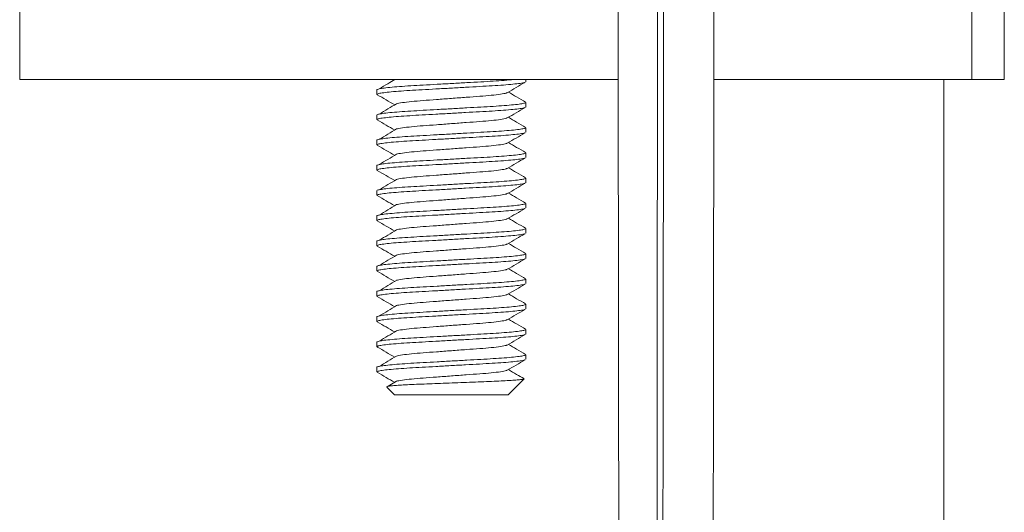
# Model space of a CAD drawing. Units: millimetres. Extents: x -356 to 682, y -831 to 899.
# Drawn here: x 371 to 410, y -3 to 17 of the extents above; entities that cross this region are included whole.
import ezdxf

# ---------------------------------------------------------------- set-up
doc = ezdxf.new("R2010")
doc.units = ezdxf.units.MM

msp = doc.modelspace()

# ---------------------------------------------------------------- linework, layer by layer
at = {"color": 7, "linetype": 'Continuous', "lineweight": 18}
for p, q in [((370.609, 17.48), (370.609, 14.48)), ((408.327, 14.48), (408.327, 17.48)), ((409.609, 14.48), (409.609, 17.48)), ((394.315, 14.48), (370.609, 14.48)), ((385.453, 14.48), (385.463, 14.473)), ((390.659, 14.389), (390.659, 14.48)), ((408.327, 14.48), (398.105, 14.48)), ((407.209, -97.22), (407.209, 14.48)), ((409.609, 14.48), (408.327, 14.48)), ((384.759, 14.07), (384.759, 13.889)), ((390.659, 13.389), (390.659, 13.57)), ((384.759, 13.07), (384.759, 12.889)), ((390.659, 12.389), (390.659, 12.57)), ((384.759, 12.07), (384.759, 11.889)), ((390.659, 11.389), (390.659, 11.57)), ((384.759, 11.07), (384.759, 10.889)), ((390.659, 10.389), (390.659, 10.57)), ((384.759, 10.07), (384.759, 9.889)), ((390.659, 9.389), (390.659, 9.57)), ((384.759, 9.07), (384.759, 8.889)), ((390.659, 8.389), (390.659, 8.57)), ((384.759, 8.07), (384.759, 7.889)), ((390.659, 7.389), (390.659, 7.57)), ((384.759, 7.07), (384.759, 6.889)), ((390.659, 6.389), (390.659, 6.57)), ((384.759, 6.07), (384.759, 5.889)), ((390.659, 5.389), (390.659, 5.57)), ((384.759, 5.07), (384.759, 4.889)), ((390.659, 4.389), (390.659, 4.57)), ((384.759, 4.07), (384.759, 3.889)), ((390.659, 3.389), (390.659, 3.57)), ((384.759, 3.07), (384.759, 2.889)), ((385.539, 2.518), (385.203, 2.319)), ((389.968, 1.988), (390.588, 2.608)), ((385.15, 2.289), (385.459, 1.98)), ((385.459, 1.98), (389.958, 1.98)), ((389.958, 1.98), (389.965, 1.99))]:
    msp.add_line(p, q, dxfattribs=at)
for points, knots in [([(396.021, 130.962), (396.02, 130.961), (396.019, 130.96), (396.017, 130.966), (396.015, 130.838), (396.013, 130.589), (396.011, 130.217), (396.009, 129.727), (396.007, 129.12), (396.005, 128.4), (396.004, 127.572), (396.002, 126.641), (396, 125.613), (395.998, 124.493), (395.996, 123.287), (395.994, 122.004), (395.992, 120.653), (395.99, 119.24), (395.988, 117.774), (395.986, 116.257), (395.984, 114.7), (395.982, 113.109), (395.98, 111.506), (395.979, 109.911), (395.977, 108.33), (395.975, 106.757), (395.973, 105.182), (395.967, 100.834), (395.956, 91.119), (395.933, 71.411), (395.893, 36.216), (395.828, -26.631), (395.753, -111.49), (395.73, -177.564), (395.719, -210.095)], [0, 0, 0, 0, 0.004059, 0.008492, 0.012989, 0.017477, 0.021964, 0.026451, 0.030938, 0.035425, 0.039911, 0.044397, 0.048883, 0.053369, 0.057855, 0.062341, 0.066826, 0.071311, 0.075796, 0.080281, 0.084819, 0.089358, 0.093903, 0.098406, 0.102832, 0.107268, 0.111704, 0.11614, 0.144024, 0.193815, 0.28273, 0.441505, 0.725033, 1, 1, 1, 1]), ([(396.287, 130.991), (396.287, 130.991), (396.285, 130.99), (396.283, 130.998), (396.281, 130.87), (396.279, 130.622), (396.277, 130.251), (396.275, 129.761), (396.273, 129.154), (396.271, 128.433), (396.269, 127.605), (396.266, 126.673), (396.264, 125.643), (396.262, 124.522), (396.26, 123.314), (396.258, 122.03), (396.256, 120.675), (396.254, 119.26), (396.252, 117.791), (396.25, 116.271), (396.247, 114.71), (396.245, 113.115), (396.243, 111.509), (396.241, 109.912), (396.239, 108.33), (396.237, 106.757), (396.235, 105.182), (396.229, 100.834), (396.216, 91.119), (396.189, 71.411), (396.141, 36.216), (396.1, 6.491), (396.076, -12.715), (396.075, -13.137)], [0, 0, 0, 0, 0.009112, 0.019075, 0.029192, 0.039287, 0.049383, 0.059478, 0.069573, 0.079668, 0.089763, 0.099858, 0.109954, 0.120049, 0.130145, 0.140241, 0.150337, 0.160433, 0.170529, 0.180625, 0.190842, 0.20106, 0.211297, 0.221427, 0.231365, 0.241328, 0.251291, 0.261254, 0.323877, 0.435705, 0.635398, 0.991993, 1, 1, 1, 1]), ([(397.417, -331.62), (397.418, -331.115), (397.421, -329.923), (397.426, -328.04), (397.431, -326.006), (397.436, -324.047), (397.441, -322.216), (397.445, -320.532), (397.449, -318.994), (397.452, -317.601), (397.456, -316.341), (397.458, -315.238), (397.461, -314.286), (397.463, -313.478), (397.465, -312.784), (397.466, -312.191), (397.467, -311.68), (397.469, -311.187), (397.47, -310.617), (397.472, -309.896), (397.474, -308.996), (397.477, -307.931), (397.48, -306.702), (397.484, -305.161), (397.489, -303.337), (397.494, -301.269), (397.499, -299.142), (397.505, -296.969), (397.51, -294.751), (397.516, -292.488), (397.523, -289.58), (397.532, -285.996), (397.542, -281.705), (397.553, -277.275), (397.563, -273.298), (397.571, -269.849), (397.578, -267.015), (397.585, -264.288), (397.591, -261.677), (397.597, -259.063), (397.603, -256.459), (397.61, -253.879), (397.615, -251.455), (397.621, -249.185), (397.626, -247.082), (397.63, -245.144), (397.635, -243.323), (397.639, -241.503), (397.643, -239.564), (397.648, -237.444), (397.654, -235.139), (397.659, -232.664), (397.665, -230.017), (397.672, -227.199), (397.679, -224.21), (397.685, -221.295), (397.692, -218.474), (397.698, -215.78), (397.704, -213.045), (397.71, -210.331), (397.717, -207.436), (397.723, -204.386), (397.73, -201.201), (397.737, -198.158), (397.743, -195.258), (397.749, -192.501), (397.754, -190.316), (397.758, -188.666), (397.76, -187.515), (397.763, -186.395), (397.765, -185.324), (397.767, -184.296), (397.769, -183.352), (397.771, -182.516), (397.772, -181.837), (397.773, -181.336), (397.774, -180.953), (397.775, -180.601), (397.776, -180.174), (397.777, -179.545), (397.779, -178.708), (397.781, -177.662), (397.784, -176.504), (397.786, -175.241), (397.789, -173.744), (397.793, -171.993), (397.797, -169.968), (397.802, -167.778), (397.806, -165.607), (397.811, -163.477), (397.815, -161.409), (397.819, -159.258), (397.824, -156.721), (397.83, -153.887), (397.836, -150.823), (397.842, -147.92), (397.848, -145.178), (397.853, -142.597), (397.857, -140.334), (397.861, -138.369), (397.864, -136.68), (397.867, -135.09), (397.87, -133.6), (397.873, -132.201), (397.876, -130.53), (397.88, -128.486), (397.885, -125.974), (397.89, -123.253), (397.895, -120.323), (397.901, -117.185), (397.907, -113.907), (397.913, -110.498), (397.92, -106.965), (397.926, -103.294), (397.933, -99.578), (397.94, -95.416), (397.948, -90.886), (397.957, -86.017), (397.965, -81.335), (397.971, -77.789), (397.975, -75.325), (397.977, -73.888), (397.979, -72.472), (397.982, -71.078), (397.984, -69.733), (397.986, -68.447), (397.988, -67.257), (397.99, -66.177), (397.991, -65.233), (397.993, -64.425), (397.994, -63.757), (397.995, -63.211), (397.995, -62.725), (397.996, -62.228), (397.997, -61.607), (397.998, -60.829), (398, -59.862), (398.002, -58.739), (398.004, -57.458), (398.006, -56.019), (398.008, -54.423), (398.011, -52.669), (398.014, -50.758), (398.017, -48.698), (398.021, -46.547), (398.024, -44.372), (398.028, -41.838), (398.032, -38.977), (398.037, -35.809), (398.041, -32.617), (398.046, -29.412), (398.05, -26.204), (398.055, -23.135), (398.059, -20.205), (398.063, -17.407), (398.067, -14.156), (398.072, -10.339), (398.078, -5.853), (398.084, -1.399), (398.089, 3.005), (398.095, 7.344), (398.1, 11.824), (398.106, 16.438), (398.111, 21.15), (398.117, 25.956), (398.122, 30.855), (398.127, 35.873), (398.131, 39.909), (398.135, 42.927), (398.137, 44.888), (398.138, 46.806), (398.14, 48.616), (398.142, 50.261), (398.143, 51.706), (398.144, 52.958), (398.145, 54.023), (398.146, 54.931), (398.147, 55.682), (398.147, 56.239), (398.148, 56.629), (398.148, 56.884), (398.148, 57.13), (398.149, 57.442), (398.149, 57.889), (398.149, 58.457), (398.15, 59.309), (398.151, 60.428), (398.153, 61.822), (398.154, 63.442), (398.156, 65.305), (398.157, 67.428), (398.159, 69.674), (398.161, 72.011), (398.163, 74.406), (398.165, 76.846), (398.167, 79.334), (398.17, 82.829), (398.173, 87.384), (398.177, 93.051), (398.18, 98.042), (398.183, 102.325), (398.185, 105.878), (398.187, 108.761), (398.188, 110.947), (398.189, 112.394), (398.19, 113.853), (398.191, 115.312), (398.191, 116.764), (398.192, 118.199), (398.193, 119.607), (398.194, 120.977), (398.194, 122.301), (398.195, 123.567), (398.196, 124.764), (398.196, 125.88), (398.197, 126.906), (398.197, 127.831), (398.198, 128.644), (398.198, 129.335), (398.199, 129.894), (398.199, 130.312), (398.199, 130.583), (398.2, 130.689), (398.2, 130.67), (398.2, 130.672), (398.2, 130.672)], [0, 0, 0, 0, 0.003187, 0.007508, 0.011867, 0.016005, 0.019851, 0.023406, 0.026614, 0.029541, 0.032186, 0.034551, 0.036489, 0.038187, 0.039644, 0.040863, 0.041922, 0.042864, 0.043969, 0.045515, 0.047406, 0.049643, 0.052225, 0.055152, 0.059348, 0.063719, 0.068186, 0.072749, 0.077408, 0.082163, 0.087013, 0.095732, 0.104745, 0.11405, 0.12365, 0.129804, 0.135778, 0.141508, 0.146992, 0.152232, 0.157977, 0.163396, 0.168489, 0.173256, 0.177697, 0.181741, 0.185471, 0.189169, 0.19321, 0.19769, 0.202529, 0.207729, 0.213288, 0.219207, 0.225485, 0.232123, 0.237579, 0.243256, 0.2491, 0.254815, 0.260354, 0.267344, 0.274034, 0.280425, 0.286516, 0.292308, 0.297799, 0.300284, 0.302703, 0.305055, 0.307339, 0.30945, 0.311534, 0.313289, 0.314715, 0.315813, 0.316447, 0.317129, 0.318027, 0.319143, 0.321093, 0.323302, 0.325733, 0.328386, 0.331261, 0.335167, 0.33942, 0.34402, 0.348967, 0.353098, 0.357443, 0.362002, 0.366652, 0.373426, 0.379861, 0.385959, 0.391718, 0.397139, 0.402221, 0.405977, 0.409524, 0.412863, 0.415993, 0.418913, 0.421681, 0.426518, 0.431795, 0.43751, 0.443663, 0.450255, 0.457286, 0.464317, 0.471737, 0.479547, 0.487448, 0.495155, 0.505771, 0.515996, 0.525832, 0.535277, 0.538338, 0.541357, 0.544332, 0.547263, 0.55014, 0.552809, 0.555366, 0.557635, 0.559618, 0.561314, 0.562724, 0.563829, 0.564754, 0.565785, 0.566963, 0.568662, 0.570692, 0.573052, 0.575743, 0.578765, 0.582117, 0.5858, 0.589814, 0.594158, 0.598782, 0.60337, 0.607866, 0.614746, 0.6214, 0.627828, 0.634858, 0.641596, 0.648042, 0.654197, 0.660059, 0.665668, 0.674687, 0.68411, 0.693936, 0.702749, 0.711863, 0.721278, 0.730976, 0.740935, 0.750972, 0.761261, 0.771802, 0.782596, 0.786691, 0.79082, 0.794949, 0.798775, 0.80223, 0.805313, 0.80788, 0.810118, 0.812025, 0.813602, 0.814849, 0.815538, 0.816059, 0.816456, 0.817087, 0.818025, 0.81927, 0.820668, 0.823391, 0.82632, 0.829454, 0.833601, 0.83806, 0.842827, 0.847758, 0.852787, 0.857914, 0.863139, 0.868462, 0.879935, 0.89184, 0.904175, 0.91138, 0.918828, 0.926562, 0.929549, 0.932599, 0.935687, 0.938816, 0.941986, 0.945196, 0.948448, 0.95174, 0.955073, 0.958447, 0.961862, 0.965318, 0.968814, 0.972352, 0.975931, 0.979551, 0.983212, 0.986914, 0.990658, 0.994445, 0.99824, 1, 1, 1, 1]), ([(394.216, 130.369), (394.216, 130.368), (394.216, 130.365), (394.217, 130.375), (394.217, 130.319), (394.218, 130.129), (394.219, 129.846), (394.219, 129.487), (394.22, 129.071), (394.22, 128.57), (394.221, 127.984), (394.221, 127.3), (394.222, 126.572), (394.222, 125.785), (394.223, 124.942), (394.223, 123.9), (394.224, 122.632), (394.225, 121.117), (394.226, 119.533), (394.227, 117.9), (394.228, 116.235), (394.229, 114.545), (394.23, 112.809), (394.231, 111.003), (394.232, 109.117), (394.233, 106.754), (394.235, 103.883), (394.237, 100.47), (394.239, 97.301), (394.241, 94.409), (394.243, 91.826), (394.244, 89.163), (394.246, 86.42), (394.248, 83.625), (394.251, 80.845), (394.253, 78.148), (394.255, 75.48), (394.257, 72.852), (394.259, 70.274), (394.261, 67.852), (394.263, 65.841), (394.264, 64.21), (394.265, 62.927), (394.266, 61.713), (394.267, 60.591), (394.268, 59.584), (394.269, 58.707), (394.27, 57.942), (394.271, 57.215), (394.271, 56.447), (394.272, 55.47), (394.273, 54.26), (394.275, 52.807), (394.276, 51.157), (394.278, 49.309), (394.28, 47.256), (394.282, 45.04), (394.285, 42.662), (394.287, 40.121), (394.29, 37.418), (394.293, 34.552), (394.296, 31.635), (394.299, 28.727), (394.302, 25.92), (394.305, 23.193), (394.308, 20.579), (394.311, 18.077), (394.314, 15.688), (394.317, 13.295), (394.32, 10.912), (394.323, 8.552), (394.325, 6.345), (394.328, 4.291), (394.33, 2.391), (394.332, 0.669), (394.335, -0.946), (394.337, -2.546), (394.339, -4.251), (394.341, -6.082), (394.344, -8.152), (394.347, -10.475), (394.35, -13.065), (394.354, -15.824), (394.358, -18.752), (394.362, -21.848), (394.367, -25.113), (394.372, -28.629), (394.377, -32.288), (394.383, -35.98), (394.388, -39.513), (394.393, -42.884), (394.398, -46.028), (394.402, -48.952), (394.406, -51.662), (394.409, -53.809), (394.412, -55.43), (394.414, -56.562), (394.416, -57.659), (394.417, -58.699), (394.419, -59.68), (394.42, -60.566), (394.421, -61.343), (394.422, -61.971), (394.423, -62.461), (394.424, -62.903), (394.425, -63.4), (394.426, -64.041), (394.427, -65.035), (394.429, -66.394), (394.432, -68.131), (394.435, -70.062), (394.439, -72.186), (394.443, -74.505), (394.447, -76.818), (394.45, -79.102), (394.454, -81.331), (394.458, -83.643), (394.462, -85.974), (394.466, -88.257), (394.47, -90.835), (394.475, -93.673), (394.481, -96.738), (394.486, -99.629), (394.491, -102.347), (394.495, -104.891), (394.5, -107.261), (394.503, -109.305), (394.506, -111.046), (394.509, -112.533), (394.512, -114.016), (394.515, -115.575), (394.518, -117.266), (394.521, -119.09), (394.525, -121.121), (394.529, -123.367), (394.534, -125.838), (394.539, -128.471), (394.544, -131.266), (394.55, -134.046), (394.555, -136.795), (394.56, -139.495), (394.566, -142.276), (394.571, -145.082), (394.577, -147.86), (394.583, -151.092), (394.59, -154.753), (394.599, -158.819), (394.607, -162.85), (394.615, -166.838), (394.622, -170.016), (394.626, -172.32), (394.629, -173.755), (394.632, -175.087), (394.635, -176.296), (394.637, -177.376), (394.639, -178.327), (394.641, -179.14), (394.642, -179.815), (394.643, -180.359), (394.644, -180.826), (394.645, -181.311), (394.647, -181.893), (394.648, -182.608), (394.65, -183.453), (394.652, -184.431), (394.654, -185.542), (394.657, -186.874), (394.661, -188.442), (394.665, -190.265), (394.669, -192.274), (394.675, -194.986), (394.682, -198.334), (394.691, -202.232), (394.699, -206.077), (394.708, -209.851), (394.716, -213.555), (394.724, -217.187), (394.733, -221.179), (394.743, -225.51), (394.754, -230.156), (394.764, -234.662), (394.774, -239.024), (394.784, -243.239), (394.794, -247.305), (394.803, -251.224), (394.811, -254.552), (394.817, -257.329), (394.823, -259.633), (394.829, -261.99), (394.835, -264.444), (394.841, -267.142), (394.848, -270.095), (394.856, -273.314), (394.864, -276.67), (394.873, -280.162), (394.882, -283.789), (394.891, -287.552), (394.9, -291.095), (394.908, -294.308), (394.915, -297.078), (394.921, -299.649), (394.927, -302.019), (394.932, -304.19), (394.937, -306.16), (394.941, -307.672), (394.944, -308.776), (394.946, -309.519), (394.948, -310.19), (394.949, -310.769), (394.95, -311.235), (394.951, -311.613), (394.952, -311.974), (394.953, -312.401), (394.955, -312.946), (394.956, -313.613), (394.958, -314.398), (394.961, -315.298), (394.963, -316.292), (394.966, -317.579), (394.969, -318.527), (394.97, -319.12)], [0, 0, 0, 0, 0.001225, 0.004933, 0.00843, 0.011738, 0.014857, 0.017788, 0.02053, 0.023084, 0.026197, 0.029033, 0.031823, 0.03459, 0.037332, 0.040052, 0.044087, 0.048069, 0.051998, 0.055875, 0.059666, 0.063406, 0.067153, 0.071043, 0.075121, 0.079368, 0.086354, 0.093723, 0.101476, 0.106883, 0.112462, 0.118213, 0.124136, 0.130232, 0.136323, 0.142147, 0.147704, 0.153608, 0.159175, 0.164406, 0.1693, 0.172204, 0.174974, 0.177612, 0.180066, 0.182242, 0.184137, 0.185751, 0.187199, 0.188848, 0.190725, 0.19353, 0.196685, 0.200139, 0.204222, 0.208657, 0.213442, 0.218578, 0.224065, 0.229903, 0.236091, 0.242631, 0.248799, 0.254931, 0.26082, 0.266466, 0.271869, 0.277028, 0.281944, 0.287372, 0.292469, 0.297235, 0.30167, 0.305774, 0.309546, 0.312825, 0.316235, 0.319917, 0.323871, 0.328098, 0.333327, 0.338921, 0.34488, 0.351202, 0.357889, 0.36494, 0.372355, 0.380668, 0.388646, 0.396275, 0.403556, 0.410488, 0.416644, 0.422497, 0.428046, 0.430557, 0.433, 0.435376, 0.437668, 0.439734, 0.441734, 0.443411, 0.444766, 0.445799, 0.446587, 0.44763, 0.449018, 0.45074, 0.454073, 0.457823, 0.461993, 0.466581, 0.471588, 0.477013, 0.481569, 0.486384, 0.491456, 0.496549, 0.501481, 0.506254, 0.513248, 0.519867, 0.526111, 0.53198, 0.537474, 0.542592, 0.547336, 0.550716, 0.553877, 0.556964, 0.560326, 0.563978, 0.567918, 0.572148, 0.577134, 0.582471, 0.588157, 0.594193, 0.60058, 0.606169, 0.612001, 0.618074, 0.624181, 0.630182, 0.636075, 0.64512, 0.653901, 0.662418, 0.671232, 0.679743, 0.683004, 0.686161, 0.689042, 0.691636, 0.693988, 0.696042, 0.697797, 0.699255, 0.700414, 0.70132, 0.702281, 0.703555, 0.705092, 0.706916, 0.709029, 0.711429, 0.714117, 0.717654, 0.721591, 0.725928, 0.730665, 0.739163, 0.747619, 0.755923, 0.764073, 0.772071, 0.779915, 0.787607, 0.797934, 0.807972, 0.81771, 0.827131, 0.836232, 0.845014, 0.853477, 0.861621, 0.866577, 0.871467, 0.876547, 0.881847, 0.887366, 0.894026, 0.900979, 0.908226, 0.915767, 0.923601, 0.931729, 0.940143, 0.946558, 0.952541, 0.958093, 0.963212, 0.967899, 0.972155, 0.975978, 0.977694, 0.979306, 0.980792, 0.982046, 0.983053, 0.983815, 0.984492, 0.985391, 0.986581, 0.988022, 0.989716, 0.991663, 0.993857, 0.996153, 1, 1, 1, 1]), ([(384.762, 14.07), (384.761, 14.071), (384.743, 14.081), (384.809, 14.101), (384.971, 14.133), (385.256, 14.166), (385.633, 14.199), (386.083, 14.229), (386.591, 14.257), (387.146, 14.289), (387.734, 14.322), (388.32, 14.355), (388.872, 14.386), (389.378, 14.414), (389.813, 14.444), (390.09, 14.467), (390.186, 14.479), (390.192, 14.48)], [0, 0, 0, 0, 0.003187, 0.077697, 0.154677, 0.232692, 0.310186, 0.385664, 0.459482, 0.535787, 0.613628, 0.691468, 0.767773, 0.841591, 0.917069, 0.994563, 1, 1, 1, 1]), ([(385.474, 14.48), (385.381, 14.424), (385.173, 14.3), (384.964, 14.176), (384.848, 14.108)], [0, 0, 0, 0, 0.447523, 1, 1, 1, 1]), ([(390.615, 14.366), (390.611, 14.363), (390.59, 14.351), (390.44, 14.326), (390.165, 14.293), (389.785, 14.26), (389.336, 14.23), (388.828, 14.202), (388.272, 14.171), (387.685, 14.137), (387.099, 14.104), (386.546, 14.073), (386.043, 14.045), (385.599, 14.015), (385.228, 13.982), (384.956, 13.949), (384.788, 13.917), (384.77, 13.898), (384.762, 13.889)], [0, 0, 0, 0, 0.016233, 0.082478, 0.149614, 0.216301, 0.281254, 0.344778, 0.410443, 0.477428, 0.544414, 0.610078, 0.673602, 0.738555, 0.805243, 0.872378, 0.938624, 1, 1, 1, 1]), ([(389.921, 13.955), (390.038, 14.023), (390.273, 14.16), (390.508, 14.297), (390.626, 14.366)], [0, 0, 0, 0, 0.499822, 1, 1, 1, 1]), ([(384.77, 13.876), (384.889, 13.807), (385.12, 13.673), (385.351, 13.539), (385.463, 13.473)], [0, 0, 0, 0, 0.513934, 1, 1, 1, 1]), ([(389.904, 13.954), (389.897, 13.95), (389.871, 13.931), (389.668, 13.896), (389.312, 13.852), (388.843, 13.813), (388.3, 13.774), (387.709, 13.73), (387.119, 13.685), (386.577, 13.646), (386.105, 13.607), (385.756, 13.563), (385.566, 13.533), (385.54, 13.519), (385.54, 13.519)], [0, 0, 0, 0, 0.033772, 0.131631, 0.22949, 0.323981, 0.418472, 0.516332, 0.614191, 0.708682, 0.803172, 0.901032, 0.998891, 1, 1, 1, 1]), ([(390.648, 13.583), (390.53, 13.652), (390.302, 13.784), (390.074, 13.917), (389.965, 13.98)], [0, 0, 0, 0, 0.520975, 1, 1, 1, 1]), ([(384.762, 13.07), (384.761, 13.071), (384.743, 13.081), (384.809, 13.1), (384.971, 13.133), (385.256, 13.166), (385.633, 13.199), (386.083, 13.229), (386.591, 13.257), (387.146, 13.289), (387.734, 13.322), (388.32, 13.355), (388.873, 13.386), (389.376, 13.414), (389.82, 13.445), (390.191, 13.477), (390.463, 13.511), (390.63, 13.542), (390.649, 13.561), (390.657, 13.57)], [0, 0, 0, 0, 0.002611, 0.06364, 0.126693, 0.190594, 0.254068, 0.315891, 0.376353, 0.438853, 0.502611, 0.566369, 0.628869, 0.689331, 0.751154, 0.814628, 0.878529, 0.941582, 1, 1, 1, 1]), ([(390.615, 13.366), (390.611, 13.363), (390.59, 13.351), (390.44, 13.326), (390.165, 13.293), (389.785, 13.26), (389.336, 13.23), (388.828, 13.202), (388.272, 13.171), (387.685, 13.137), (387.099, 13.104), (386.546, 13.073), (386.043, 13.045), (385.599, 13.015), (385.228, 12.982), (384.956, 12.949), (384.788, 12.917), (384.77, 12.898), (384.762, 12.889)], [0, 0, 0, 0, 0.016233, 0.082478, 0.149614, 0.216301, 0.281254, 0.344778, 0.410443, 0.477428, 0.544414, 0.610079, 0.673602, 0.738555, 0.805243, 0.872379, 0.938624, 1, 1, 1, 1]), ([(385.539, 13.518), (385.424, 13.45), (385.195, 13.313), (384.964, 13.177), (384.848, 13.108)], [0, 0, 0, 0, 0.4999144, 1, 1, 1, 1]), ([(389.921, 12.955), (390.038, 13.023), (390.273, 13.16), (390.508, 13.297), (390.626, 13.366)], [0, 0, 0, 0, 0.499841, 1, 1, 1, 1]), ([(384.77, 12.876), (384.889, 12.807), (385.12, 12.673), (385.351, 12.539), (385.463, 12.473)], [0, 0, 0, 0, 0.5139253, 1, 1, 1, 1]), ([(389.904, 12.954), (389.897, 12.95), (389.871, 12.931), (389.668, 12.896), (389.312, 12.852), (388.843, 12.813), (388.3, 12.774), (387.709, 12.73), (387.119, 12.685), (386.577, 12.646), (386.105, 12.607), (385.756, 12.563), (385.566, 12.532), (385.54, 12.519), (385.54, 12.519)], [0, 0, 0, 0, 0.033772, 0.131632, 0.229491, 0.323982, 0.418472, 0.516332, 0.614191, 0.708682, 0.803172, 0.901032, 0.998891, 1, 1, 1, 1]), ([(390.648, 12.583), (390.53, 12.652), (390.302, 12.784), (390.074, 12.917), (389.965, 12.98)], [0, 0, 0, 0, 0.520965, 1, 1, 1, 1]), ([(384.762, 12.07), (384.761, 12.071), (384.743, 12.081), (384.809, 12.101), (384.971, 12.133), (385.256, 12.166), (385.633, 12.199), (386.083, 12.229), (386.591, 12.257), (387.146, 12.289), (387.734, 12.322), (388.32, 12.355), (388.873, 12.386), (389.376, 12.414), (389.82, 12.444), (390.191, 12.477), (390.463, 12.511), (390.63, 12.542), (390.649, 12.561), (390.657, 12.57)], [0, 0, 0, 0, 0.002611, 0.06364, 0.126693, 0.190594, 0.254068, 0.31589, 0.376353, 0.438853, 0.502611, 0.566369, 0.628869, 0.689331, 0.751154, 0.814628, 0.878528, 0.941581, 1, 1, 1, 1]), ([(385.539, 12.518), (385.424, 12.45), (385.195, 12.313), (384.964, 12.176), (384.848, 12.108)], [0, 0, 0, 0, 0.4999144, 1, 1, 1, 1]), ([(390.615, 12.366), (390.611, 12.363), (390.59, 12.351), (390.44, 12.326), (390.165, 12.293), (389.785, 12.26), (389.336, 12.23), (388.828, 12.202), (388.272, 12.171), (387.685, 12.137), (387.099, 12.104), (386.546, 12.073), (386.043, 12.045), (385.599, 12.015), (385.228, 11.982), (384.956, 11.949), (384.788, 11.917), (384.77, 11.898), (384.762, 11.889)], [0, 0, 0, 0, 0.016233, 0.082478, 0.149614, 0.216301, 0.281254, 0.344778, 0.410443, 0.477428, 0.544414, 0.610078, 0.673602, 0.738555, 0.805243, 0.872378, 0.938624, 1, 1, 1, 1]), ([(389.921, 11.955), (390.038, 12.023), (390.273, 12.16), (390.508, 12.297), (390.626, 12.366)], [0, 0, 0, 0, 0.499841, 1, 1, 1, 1]), ([(384.77, 11.876), (384.889, 11.807), (385.12, 11.673), (385.351, 11.539), (385.463, 11.473)], [0, 0, 0, 0, 0.513934, 1, 1, 1, 1]), ([(389.904, 11.954), (389.897, 11.95), (389.871, 11.931), (389.668, 11.896), (389.312, 11.852), (388.843, 11.813), (388.3, 11.774), (387.709, 11.73), (387.119, 11.685), (386.577, 11.646), (386.105, 11.607), (385.756, 11.563), (385.566, 11.533), (385.54, 11.519), (385.54, 11.519)], [0, 0, 0, 0, 0.033772, 0.131631, 0.22949, 0.323981, 0.418472, 0.516332, 0.614191, 0.708682, 0.803173, 0.901032, 0.998891, 1, 1, 1, 1]), ([(390.648, 11.583), (390.53, 11.652), (390.302, 11.784), (390.074, 11.917), (389.965, 11.98)], [0, 0, 0, 0, 0.520965, 1, 1, 1, 1]), ([(384.762, 11.07), (384.761, 11.071), (384.743, 11.081), (384.809, 11.1), (384.971, 11.133), (385.256, 11.166), (385.633, 11.199), (386.083, 11.229), (386.591, 11.257), (387.146, 11.289), (387.734, 11.322), (388.32, 11.355), (388.873, 11.386), (389.376, 11.414), (389.82, 11.445), (390.191, 11.477), (390.463, 11.511), (390.63, 11.542), (390.649, 11.561), (390.657, 11.57)], [0, 0, 0, 0, 0.002611, 0.06364, 0.126693, 0.190594, 0.254068, 0.315891, 0.376353, 0.438853, 0.502611, 0.566368, 0.628869, 0.689331, 0.751154, 0.814628, 0.878528, 0.941581, 1, 1, 1, 1]), ([(390.615, 11.366), (390.611, 11.363), (390.59, 11.351), (390.44, 11.326), (390.165, 11.293), (389.785, 11.26), (389.336, 11.23), (388.828, 11.202), (388.272, 11.171), (387.685, 11.137), (387.099, 11.104), (386.546, 11.073), (386.043, 11.045), (385.599, 11.015), (385.228, 10.982), (384.956, 10.949), (384.788, 10.917), (384.77, 10.898), (384.762, 10.889)], [0, 0, 0, 0, 0.016233, 0.082478, 0.149614, 0.216301, 0.281254, 0.344778, 0.410443, 0.477428, 0.544414, 0.610079, 0.673602, 0.738555, 0.805243, 0.872378, 0.938624, 1, 1, 1, 1]), ([(385.539, 11.518), (385.424, 11.45), (385.195, 11.313), (384.964, 11.177), (384.848, 11.108)], [0, 0, 0, 0, 0.4999144, 1, 1, 1, 1]), ([(389.921, 10.955), (390.038, 11.023), (390.273, 11.16), (390.508, 11.297), (390.626, 11.366)], [0, 0, 0, 0, 0.499831, 1, 1, 1, 1]), ([(389.904, 10.954), (389.897, 10.95), (389.871, 10.931), (389.668, 10.896), (389.312, 10.852), (388.843, 10.813), (388.3, 10.774), (387.709, 10.73), (387.119, 10.685), (386.577, 10.646), (386.105, 10.607), (385.756, 10.563), (385.566, 10.533), (385.54, 10.519), (385.54, 10.519)], [0, 0, 0, 0, 0.033772, 0.131632, 0.229491, 0.323982, 0.418472, 0.516332, 0.614191, 0.708682, 0.803172, 0.901032, 0.998891, 1, 1, 1, 1]), ([(390.648, 10.583), (390.53, 10.652), (390.302, 10.784), (390.074, 10.917), (389.965, 10.98)], [0, 0, 0, 0, 0.520965, 1, 1, 1, 1]), ([(384.762, 10.07), (384.761, 10.071), (384.743, 10.081), (384.809, 10.101), (384.971, 10.133), (385.256, 10.166), (385.633, 10.199), (386.083, 10.229), (386.591, 10.257), (387.146, 10.289), (387.734, 10.322), (388.32, 10.355), (388.873, 10.386), (389.376, 10.414), (389.82, 10.445), (390.191, 10.477), (390.463, 10.511), (390.63, 10.542), (390.649, 10.561), (390.657, 10.57)], [0, 0, 0, 0, 0.002611, 0.06364, 0.126693, 0.190594, 0.254068, 0.31589, 0.376353, 0.438853, 0.502611, 0.566369, 0.628869, 0.689331, 0.751154, 0.814628, 0.878528, 0.941582, 1, 1, 1, 1]), ([(384.77, 10.876), (384.889, 10.807), (385.12, 10.673), (385.351, 10.539), (385.463, 10.473)], [0, 0, 0, 0, 0.513934, 1, 1, 1, 1]), ([(390.615, 10.366), (390.611, 10.363), (390.59, 10.351), (390.44, 10.326), (390.165, 10.293), (389.785, 10.26), (389.336, 10.23), (388.828, 10.202), (388.272, 10.171), (387.685, 10.137), (387.099, 10.104), (386.546, 10.073), (386.043, 10.045), (385.599, 10.015), (385.228, 9.982), (384.956, 9.949), (384.788, 9.917), (384.77, 9.898), (384.762, 9.889)], [0, 0, 0, 0, 0.0162329, 0.0824782, 0.1496139, 0.2163014, 0.2812545, 0.3447781, 0.4104427, 0.4774285, 0.544414, 0.6100786, 0.6736023, 0.7385554, 0.805243, 0.8723786, 0.9386238, 1, 1, 1, 1]), ([(385.539, 10.518), (385.424, 10.45), (385.195, 10.313), (384.964, 10.176), (384.848, 10.108)], [0, 0, 0, 0, 0.4999144, 1, 1, 1, 1]), ([(389.921, 9.955), (390.038, 10.023), (390.273, 10.16), (390.508, 10.297), (390.626, 10.366)], [0, 0, 0, 0, 0.499841, 1, 1, 1, 1]), ([(384.77, 9.876), (384.889, 9.807), (385.12, 9.673), (385.351, 9.539), (385.463, 9.473)], [0, 0, 0, 0, 0.5139253, 1, 1, 1, 1]), ([(389.904, 9.954), (389.897, 9.95), (389.871, 9.931), (389.668, 9.896), (389.312, 9.852), (388.843, 9.813), (388.3, 9.774), (387.709, 9.73), (387.119, 9.685), (386.577, 9.646), (386.105, 9.607), (385.756, 9.563), (385.566, 9.532), (385.54, 9.519), (385.54, 9.519)], [0, 0, 0, 0, 0.033772, 0.131631, 0.22949, 0.323981, 0.418472, 0.516332, 0.614191, 0.708682, 0.803173, 0.901032, 0.998891, 1, 1, 1, 1]), ([(390.648, 9.583), (390.53, 9.652), (390.302, 9.784), (390.074, 9.917), (389.965, 9.98)], [0, 0, 0, 0, 0.520965, 1, 1, 1, 1]), ([(384.762, 9.07), (384.761, 9.071), (384.743, 9.081), (384.809, 9.1), (384.971, 9.133), (385.256, 9.166), (385.633, 9.199), (386.083, 9.229), (386.591, 9.257), (387.146, 9.289), (387.734, 9.322), (388.32, 9.355), (388.873, 9.386), (389.376, 9.414), (389.82, 9.444), (390.191, 9.477), (390.463, 9.511), (390.63, 9.542), (390.649, 9.561), (390.657, 9.57)], [0, 0, 0, 0, 0.002611, 0.06364, 0.126693, 0.190594, 0.254068, 0.315891, 0.376353, 0.438853, 0.502611, 0.566368, 0.628869, 0.689331, 0.751154, 0.814628, 0.878528, 0.941581, 1, 1, 1, 1]), ([(390.615, 9.366), (390.611, 9.363), (390.59, 9.351), (390.44, 9.326), (390.165, 9.293), (389.785, 9.26), (389.336, 9.23), (388.828, 9.202), (388.272, 9.171), (387.685, 9.137), (387.099, 9.104), (386.546, 9.073), (386.043, 9.045), (385.599, 9.015), (385.228, 8.982), (384.956, 8.949), (384.788, 8.917), (384.77, 8.898), (384.762, 8.889)], [0, 0, 0, 0, 0.016233, 0.082478, 0.149614, 0.216301, 0.281254, 0.344778, 0.410443, 0.477428, 0.544414, 0.610078, 0.673602, 0.738555, 0.805243, 0.872378, 0.938624, 1, 1, 1, 1]), ([(385.539, 9.518), (385.424, 9.45), (385.195, 9.313), (384.964, 9.176), (384.848, 9.108)], [0, 0, 0, 0, 0.4999144, 1, 1, 1, 1]), ([(389.921, 8.955), (390.038, 9.023), (390.273, 9.16), (390.508, 9.297), (390.626, 9.366)], [0, 0, 0, 0, 0.499822, 1, 1, 1, 1]), ([(390.648, 8.583), (390.53, 8.652), (390.302, 8.784), (390.074, 8.917), (389.965, 8.98)], [0, 0, 0, 0, 0.520975, 1, 1, 1, 1]), ([(384.77, 8.876), (384.889, 8.807), (385.12, 8.673), (385.351, 8.539), (385.463, 8.473)], [0, 0, 0, 0, 0.513934, 1, 1, 1, 1]), ([(389.904, 8.954), (389.897, 8.95), (389.871, 8.931), (389.668, 8.896), (389.312, 8.852), (388.843, 8.813), (388.3, 8.774), (387.709, 8.73), (387.119, 8.685), (386.577, 8.646), (386.105, 8.607), (385.756, 8.563), (385.566, 8.533), (385.54, 8.519), (385.54, 8.519)], [0, 0, 0, 0, 0.033772, 0.131631, 0.22949, 0.323982, 0.418472, 0.516332, 0.614191, 0.708682, 0.803172, 0.901032, 0.998891, 1, 1, 1, 1]), ([(384.762, 8.07), (384.761, 8.071), (384.743, 8.081), (384.809, 8.101), (384.971, 8.133), (385.256, 8.166), (385.633, 8.199), (386.083, 8.229), (386.591, 8.257), (387.146, 8.289), (387.734, 8.322), (388.32, 8.355), (388.873, 8.386), (389.376, 8.414), (389.82, 8.445), (390.191, 8.477), (390.463, 8.511), (390.63, 8.542), (390.649, 8.561), (390.657, 8.57)], [0, 0, 0, 0, 0.002611, 0.06364, 0.126693, 0.190594, 0.254068, 0.315891, 0.376353, 0.438853, 0.502611, 0.566369, 0.628869, 0.689331, 0.751154, 0.814628, 0.878529, 0.941582, 1, 1, 1, 1]), ([(390.615, 8.366), (390.611, 8.363), (390.59, 8.351), (390.44, 8.326), (390.165, 8.293), (389.785, 8.26), (389.336, 8.23), (388.828, 8.202), (388.272, 8.171), (387.685, 8.137), (387.099, 8.104), (386.546, 8.073), (386.043, 8.045), (385.599, 8.015), (385.228, 7.982), (384.956, 7.949), (384.788, 7.917), (384.77, 7.898), (384.762, 7.889)], [0, 0, 0, 0, 0.016233, 0.082478, 0.149614, 0.216301, 0.281254, 0.344778, 0.410443, 0.477428, 0.544414, 0.610079, 0.673602, 0.738555, 0.805243, 0.872379, 0.938624, 1, 1, 1, 1]), ([(385.539, 8.519), (385.424, 8.45), (385.195, 8.313), (384.964, 8.177), (384.848, 8.108)], [0, 0, 0, 0, 0.4999144, 1, 1, 1, 1]), ([(389.921, 7.955), (390.038, 8.023), (390.273, 8.16), (390.508, 8.297), (390.626, 8.366)], [0, 0, 0, 0, 0.499841, 1, 1, 1, 1]), ([(384.77, 7.876), (384.889, 7.807), (385.12, 7.673), (385.351, 7.539), (385.463, 7.473)], [0, 0, 0, 0, 0.5139253, 1, 1, 1, 1]), ([(389.904, 7.954), (389.897, 7.95), (389.871, 7.931), (389.668, 7.896), (389.312, 7.852), (388.843, 7.813), (388.3, 7.774), (387.709, 7.73), (387.119, 7.685), (386.577, 7.646), (386.105, 7.607), (385.756, 7.563), (385.566, 7.532), (385.54, 7.519), (385.54, 7.519)], [0, 0, 0, 0, 0.033772, 0.1316313, 0.2294904, 0.3239813, 0.4184722, 0.5163315, 0.6141906, 0.7086815, 0.8031728, 0.9010319, 0.9988912, 1, 1, 1, 1]), ([(390.648, 7.583), (390.53, 7.652), (390.302, 7.784), (390.074, 7.917), (389.965, 7.98)], [0, 0, 0, 0, 0.520965, 1, 1, 1, 1]), ([(384.762, 7.07), (384.761, 7.071), (384.743, 7.081), (384.809, 7.101), (384.971, 7.133), (385.256, 7.166), (385.633, 7.199), (386.083, 7.229), (386.591, 7.257), (387.146, 7.289), (387.734, 7.322), (388.32, 7.355), (388.873, 7.386), (389.376, 7.414), (389.82, 7.444), (390.191, 7.477), (390.463, 7.511), (390.63, 7.542), (390.649, 7.561), (390.657, 7.57)], [0, 0, 0, 0, 0.002611, 0.06364, 0.126693, 0.190594, 0.254068, 0.31589, 0.376353, 0.438853, 0.502611, 0.566368, 0.628869, 0.689331, 0.751154, 0.814628, 0.878528, 0.941581, 1, 1, 1, 1]), ([(385.539, 7.518), (385.424, 7.45), (385.195, 7.313), (384.964, 7.176), (384.848, 7.108)], [0, 0, 0, 0, 0.4999144, 1, 1, 1, 1]), ([(390.615, 7.366), (390.611, 7.363), (390.59, 7.351), (390.44, 7.326), (390.165, 7.293), (389.785, 7.26), (389.336, 7.23), (388.828, 7.202), (388.272, 7.171), (387.685, 7.137), (387.099, 7.104), (386.546, 7.073), (386.043, 7.045), (385.599, 7.015), (385.228, 6.982), (384.956, 6.949), (384.788, 6.917), (384.77, 6.898), (384.762, 6.889)], [0, 0, 0, 0, 0.016233, 0.082478, 0.149614, 0.216301, 0.281254, 0.344778, 0.410443, 0.477428, 0.544414, 0.610078, 0.673602, 0.738555, 0.805243, 0.872378, 0.938624, 1, 1, 1, 1]), ([(389.921, 6.955), (390.038, 7.023), (390.273, 7.16), (390.508, 7.297), (390.626, 7.366)], [0, 0, 0, 0, 0.499822, 1, 1, 1, 1]), ([(384.77, 6.876), (384.889, 6.807), (385.12, 6.673), (385.351, 6.539), (385.463, 6.473)], [0, 0, 0, 0, 0.513934, 1, 1, 1, 1]), ([(389.904, 6.954), (389.897, 6.95), (389.871, 6.931), (389.668, 6.896), (389.312, 6.852), (388.843, 6.813), (388.3, 6.774), (387.709, 6.73), (387.119, 6.685), (386.577, 6.646), (386.105, 6.607), (385.756, 6.563), (385.566, 6.533), (385.54, 6.519), (385.54, 6.519)], [0, 0, 0, 0, 0.033772, 0.131631, 0.22949, 0.323981, 0.418472, 0.516332, 0.614191, 0.708682, 0.803172, 0.901032, 0.998891, 1, 1, 1, 1]), ([(390.648, 6.583), (390.53, 6.652), (390.302, 6.784), (390.074, 6.917), (389.965, 6.98)], [0, 0, 0, 0, 0.520975, 1, 1, 1, 1]), ([(384.762, 6.07), (384.761, 6.071), (384.743, 6.081), (384.809, 6.1), (384.971, 6.133), (385.256, 6.166), (385.633, 6.199), (386.083, 6.229), (386.591, 6.257), (387.146, 6.289), (387.734, 6.322), (388.32, 6.355), (388.873, 6.386), (389.376, 6.414), (389.82, 6.445), (390.191, 6.477), (390.463, 6.511), (390.63, 6.542), (390.649, 6.561), (390.657, 6.57)], [0, 0, 0, 0, 0.002611, 0.06364, 0.126693, 0.190594, 0.254068, 0.315891, 0.376353, 0.438853, 0.502611, 0.566369, 0.628869, 0.689331, 0.751154, 0.814628, 0.878529, 0.941582, 1, 1, 1, 1]), ([(390.615, 6.366), (390.611, 6.363), (390.59, 6.351), (390.44, 6.326), (390.165, 6.293), (389.785, 6.26), (389.336, 6.23), (388.828, 6.202), (388.272, 6.171), (387.685, 6.137), (387.099, 6.104), (386.546, 6.073), (386.043, 6.045), (385.599, 6.015), (385.228, 5.982), (384.956, 5.949), (384.788, 5.917), (384.77, 5.898), (384.762, 5.889)], [0, 0, 0, 0, 0.016233, 0.082478, 0.149614, 0.216301, 0.281254, 0.344778, 0.410443, 0.477428, 0.544414, 0.610079, 0.673602, 0.738555, 0.805243, 0.872379, 0.938624, 1, 1, 1, 1]), ([(385.539, 6.518), (385.424, 6.45), (385.195, 6.313), (384.964, 6.177), (384.848, 6.108)], [0, 0, 0, 0, 0.4999144, 1, 1, 1, 1]), ([(389.921, 5.955), (390.038, 6.023), (390.273, 6.16), (390.508, 6.297), (390.626, 6.366)], [0, 0, 0, 0, 0.499841, 1, 1, 1, 1]), ([(384.77, 5.876), (384.889, 5.807), (385.12, 5.673), (385.351, 5.539), (385.463, 5.473)], [0, 0, 0, 0, 0.5139253, 1, 1, 1, 1]), ([(389.904, 5.954), (389.897, 5.95), (389.871, 5.931), (389.668, 5.896), (389.312, 5.852), (388.843, 5.813), (388.3, 5.774), (387.709, 5.73), (387.119, 5.685), (386.577, 5.646), (386.105, 5.607), (385.756, 5.563), (385.566, 5.532), (385.54, 5.519), (385.54, 5.519)], [0, 0, 0, 0, 0.033772, 0.131632, 0.229491, 0.323982, 0.418472, 0.516332, 0.614191, 0.708682, 0.803172, 0.901032, 0.998891, 1, 1, 1, 1]), ([(390.648, 5.583), (390.53, 5.652), (390.302, 5.784), (390.074, 5.917), (389.965, 5.98)], [0, 0, 0, 0, 0.520965, 1, 1, 1, 1]), ([(384.762, 5.07), (384.761, 5.071), (384.743, 5.081), (384.809, 5.101), (384.971, 5.133), (385.256, 5.166), (385.633, 5.199), (386.083, 5.229), (386.591, 5.257), (387.146, 5.289), (387.734, 5.322), (388.32, 5.355), (388.873, 5.386), (389.376, 5.414), (389.82, 5.444), (390.191, 5.477), (390.463, 5.511), (390.63, 5.542), (390.649, 5.561), (390.657, 5.57)], [0, 0, 0, 0, 0.002611, 0.06364, 0.126693, 0.190594, 0.254068, 0.31589, 0.376353, 0.438853, 0.502611, 0.566369, 0.628869, 0.689331, 0.751154, 0.814628, 0.878528, 0.941581, 1, 1, 1, 1]), ([(385.539, 5.518), (385.424, 5.45), (385.195, 5.313), (384.964, 5.176), (384.848, 5.108)], [0, 0, 0, 0, 0.4999144, 1, 1, 1, 1]), ([(390.615, 5.366), (390.611, 5.363), (390.59, 5.351), (390.44, 5.326), (390.165, 5.293), (389.785, 5.26), (389.336, 5.23), (388.828, 5.202), (388.272, 5.171), (387.685, 5.137), (387.099, 5.104), (386.546, 5.073), (386.043, 5.045), (385.599, 5.015), (385.228, 4.982), (384.956, 4.949), (384.788, 4.917), (384.77, 4.898), (384.762, 4.889)], [0, 0, 0, 0, 0.016233, 0.082478, 0.149614, 0.216301, 0.281254, 0.344778, 0.410443, 0.477428, 0.544414, 0.610078, 0.673602, 0.738555, 0.805243, 0.872378, 0.938624, 1, 1, 1, 1]), ([(389.921, 4.955), (390.038, 5.023), (390.273, 5.16), (390.508, 5.297), (390.626, 5.366)], [0, 0, 0, 0, 0.499841, 1, 1, 1, 1]), ([(384.77, 4.876), (384.889, 4.807), (385.12, 4.673), (385.351, 4.539), (385.463, 4.473)], [0, 0, 0, 0, 0.513934, 1, 1, 1, 1]), ([(389.904, 4.954), (389.897, 4.95), (389.871, 4.931), (389.668, 4.896), (389.312, 4.852), (388.843, 4.813), (388.3, 4.774), (387.709, 4.73), (387.119, 4.685), (386.577, 4.646), (386.105, 4.607), (385.756, 4.563), (385.566, 4.533), (385.54, 4.519), (385.54, 4.519)], [0, 0, 0, 0, 0.033772, 0.131631, 0.22949, 0.323981, 0.418472, 0.516332, 0.614191, 0.708682, 0.803172, 0.901032, 0.998891, 1, 1, 1, 1]), ([(390.648, 4.583), (390.53, 4.652), (390.302, 4.784), (390.074, 4.917), (389.965, 4.98)], [0, 0, 0, 0, 0.520965, 1, 1, 1, 1]), ([(384.762, 4.07), (384.761, 4.071), (384.743, 4.081), (384.809, 4.1), (384.971, 4.133), (385.256, 4.166), (385.633, 4.199), (386.083, 4.229), (386.591, 4.257), (387.146, 4.289), (387.734, 4.322), (388.32, 4.355), (388.873, 4.386), (389.376, 4.414), (389.82, 4.445), (390.191, 4.477), (390.463, 4.511), (390.63, 4.542), (390.649, 4.561), (390.657, 4.57)], [0, 0, 0, 0, 0.002611, 0.06364, 0.126693, 0.190594, 0.254068, 0.315891, 0.376353, 0.438853, 0.502611, 0.566369, 0.628869, 0.689331, 0.751154, 0.814628, 0.878529, 0.941582, 1, 1, 1, 1]), ([(390.615, 4.366), (390.611, 4.363), (390.59, 4.351), (390.44, 4.326), (390.165, 4.293), (389.785, 4.26), (389.336, 4.23), (388.828, 4.202), (388.272, 4.171), (387.685, 4.137), (387.099, 4.104), (386.546, 4.073), (386.043, 4.045), (385.599, 4.015), (385.228, 3.982), (384.956, 3.949), (384.788, 3.917), (384.77, 3.898), (384.762, 3.889)], [0, 0, 0, 0, 0.016233, 0.082478, 0.149614, 0.216301, 0.281254, 0.344778, 0.410443, 0.477428, 0.544414, 0.610079, 0.673602, 0.738555, 0.805243, 0.872378, 0.938624, 1, 1, 1, 1]), ([(385.539, 4.518), (385.424, 4.45), (385.195, 4.313), (384.964, 4.177), (384.848, 4.108)], [0, 0, 0, 0, 0.4999144, 1, 1, 1, 1]), ([(389.921, 3.955), (390.038, 4.023), (390.273, 4.16), (390.508, 4.297), (390.626, 4.366)], [0, 0, 0, 0, 0.499841, 1, 1, 1, 1]), ([(389.904, 3.954), (389.897, 3.95), (389.871, 3.931), (389.668, 3.896), (389.312, 3.852), (388.843, 3.813), (388.3, 3.774), (387.709, 3.73), (387.119, 3.685), (386.577, 3.646), (386.105, 3.607), (385.756, 3.563), (385.566, 3.533), (385.54, 3.519), (385.54, 3.519)], [0, 0, 0, 0, 0.033772, 0.131632, 0.229491, 0.323982, 0.418472, 0.516332, 0.614191, 0.708682, 0.803172, 0.901032, 0.998891, 1, 1, 1, 1]), ([(390.648, 3.583), (390.53, 3.652), (390.302, 3.784), (390.074, 3.917), (389.965, 3.98)], [0, 0, 0, 0, 0.520965, 1, 1, 1, 1]), ([(384.762, 3.07), (384.761, 3.071), (384.743, 3.081), (384.809, 3.101), (384.971, 3.133), (385.256, 3.166), (385.633, 3.199), (386.083, 3.229), (386.591, 3.257), (387.146, 3.289), (387.734, 3.322), (388.32, 3.355), (388.873, 3.386), (389.376, 3.414), (389.82, 3.444), (390.191, 3.477), (390.463, 3.511), (390.63, 3.542), (390.649, 3.561), (390.657, 3.57)], [0, 0, 0, 0, 0.002611, 0.06364, 0.126693, 0.190594, 0.254068, 0.31589, 0.376353, 0.438853, 0.502611, 0.566369, 0.628869, 0.689331, 0.751154, 0.814628, 0.878528, 0.941582, 1, 1, 1, 1]), ([(384.77, 3.876), (384.889, 3.807), (385.12, 3.673), (385.351, 3.539), (385.463, 3.473)], [0, 0, 0, 0, 0.513934, 1, 1, 1, 1]), ([(385.539, 3.518), (385.424, 3.45), (385.195, 3.313), (384.964, 3.176), (384.848, 3.108)], [0, 0, 0, 0, 0.4999144, 1, 1, 1, 1]), ([(390.615, 3.366), (390.611, 3.363), (390.59, 3.351), (390.44, 3.326), (390.165, 3.293), (389.785, 3.26), (389.336, 3.23), (388.828, 3.202), (388.272, 3.171), (387.685, 3.137), (387.099, 3.104), (386.546, 3.073), (386.043, 3.045), (385.599, 3.015), (385.228, 2.982), (384.956, 2.949), (384.788, 2.917), (384.77, 2.898), (384.762, 2.889)], [0, 0, 0, 0, 0.016233, 0.082478, 0.149614, 0.216301, 0.281254, 0.344778, 0.410443, 0.477428, 0.544414, 0.610079, 0.673602, 0.738555, 0.805243, 0.872379, 0.938624, 1, 1, 1, 1]), ([(389.921, 2.955), (390.038, 3.023), (390.273, 3.16), (390.508, 3.297), (390.626, 3.366)], [0, 0, 0, 0, 0.499841, 1, 1, 1, 1]), ([(384.77, 2.876), (384.889, 2.807), (385.12, 2.673), (385.351, 2.539), (385.463, 2.473)], [0, 0, 0, 0, 0.5139253, 1, 1, 1, 1]), ([(389.904, 2.954), (389.897, 2.95), (389.871, 2.931), (389.668, 2.896), (389.312, 2.852), (388.843, 2.813), (388.3, 2.774), (387.709, 2.73), (387.119, 2.685), (386.577, 2.646), (386.105, 2.607), (385.756, 2.563), (385.566, 2.532), (385.54, 2.519), (385.54, 2.519)], [0, 0, 0, 0, 0.033772, 0.131631, 0.22949, 0.323981, 0.418472, 0.516332, 0.614191, 0.708682, 0.803173, 0.901032, 0.998891, 1, 1, 1, 1]), ([(390.579, 2.623), (390.484, 2.679), (390.279, 2.798), (390.074, 2.917), (389.965, 2.98)], [0, 0, 0, 0, 0.467175, 1, 1, 1, 1]), ([(390.586, 2.61), (390.577, 2.606), (390.556, 2.595), (390.422, 2.579), (390.212, 2.561), (389.936, 2.543), (389.596, 2.525), (389.207, 2.509), (388.773, 2.493), (388.318, 2.475), (387.849, 2.457), (387.39, 2.439), (386.94, 2.422), (386.519, 2.405), (386.131, 2.389), (385.8, 2.372), (385.528, 2.354), (385.326, 2.336), (385.196, 2.318), (385.137, 2.304), (385.15, 2.296), (385.155, 2.294)], [0, 0, 0, 0, 0.050979, 0.109782, 0.164804, 0.221424, 0.276382, 0.332934, 0.387899, 0.444577, 0.497692, 0.552359, 0.605266, 0.659707, 0.712617, 0.767171, 0.818375, 0.871087, 0.921942, 0.974273, 1, 1, 1, 1])]:
    msp.add_open_spline(points, degree=3, knots=knots, dxfattribs=at)

doc.saveas('drawing.dxf')
